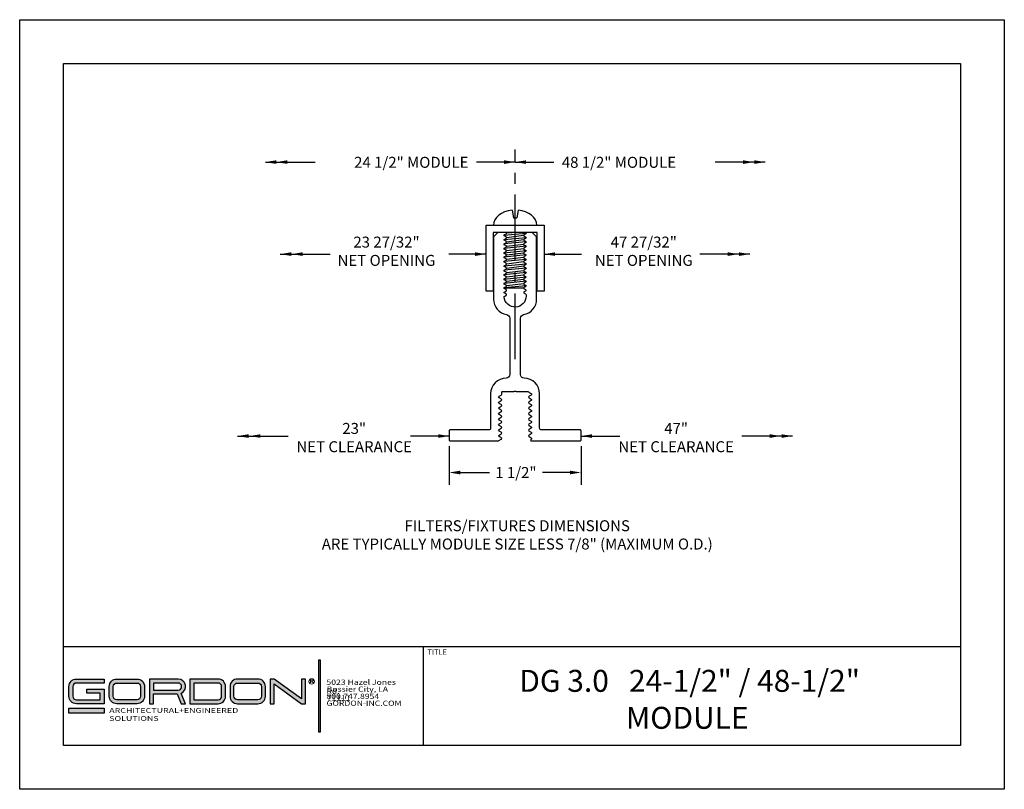
# Model space of a CAD drawing. Units: inches. Extents: x -1 to 245, y -2 to 7.
# Drawn here: x 25 to 37, y -2 to 7 of the extents above; entities that cross this region are included whole.
import ezdxf

# ---------------------------------------------------------------- set-up
doc = ezdxf.new("R2010")
doc.units = ezdxf.units.IN
doc.header["$MEASUREMENT"] = 0
doc.header["$PDMODE"] = 3
doc.linetypes.add('CENTER', pattern=[2, 1.25, -0.25, 0.25, -0.25])
doc.linetypes.add('CENTER2', pattern=[1.125, 0.75, -0.125, 0.125, -0.125])
doc.layers.get('0').update_dxf_attribs({"linetype": 'CONTINUOUS'})
doc.layers.get('Defpoints').update_dxf_attribs({"color": 252, "linetype": 'CONTINUOUS'})
for name, color, linetype in [('DETAIL', 1, 'CONTINUOUS'), ('DIM', 1, 'CONTINUOUS'), ('TEXT', 3, 'CONTINUOUS')]:
    doc.layers.add(name, color=color, linetype=linetype)
doc.layers.add('LOGO', color=7, linetype='CONTINUOUS', lineweight=5)
doc.styles.add('ArTB', font='romand.shx')
doc.styles.add('STD', font='arial.ttf')
doc.dimstyles.new('M-DIM1$0', dxfattribs={"dimtxt": 0.125, "dimasz": 0.125, "dimexe": 0.14, "dimexo": 0.07, "dimgap": 0.09, "dimtad": 0, "dimtih": 1, "dimtoh": 1, "dimdec": 6, "dimzin": 3, "dimdsep": 46, "dimlunit": 5, "dimtxsty": 'STD', "dimcen": 0, "dimclrd": 2, "dimclre": 3, "dimclrt": 256, "dimadec": 0, "dimazin": 0, "dimtfac": 1, "dimtdec": 6, "dimtofl": 0, "dimtmove": 1, "dimatfit": 3, "dimfxl": 1, "dimfrac": 2, "dimtolj": 1, "dimtzin": 0, "dimarcsym": 0})
doc.dimstyles.new('M-DIM1$7', dxfattribs={"dimtxt": 0.125, "dimasz": 0.125, "dimexe": 0.14, "dimexo": 0.07, "dimgap": 0.09, "dimtad": 0, "dimtih": 1, "dimtoh": 1, "dimdec": 6, "dimzin": 3, "dimdsep": 46, "dimlunit": 5, "dimtxsty": 'STD', "dimcen": 0, "dimclrd": 256, "dimclre": 3, "dimclrt": 256, "dimadec": 0, "dimazin": 0, "dimtfac": 1, "dimtdec": 6, "dimtofl": 0, "dimtmove": 0, "dimatfit": 3, "dimfxl": 1, "dimfrac": 2, "dimtolj": 1, "dimtzin": 0, "dimarcsym": 0})

# ---------------------------------------------------------------- blocks, each defined once
blk = doc.blocks.new('*D50')
at = {"layer": 'Defpoints', "color": 0}
for p in [(30.241, 1.941), (31.741, 1.941), (31.741, 1.571)]:
    blk.add_point(p, dxfattribs=at)
at = {"layer": 'DIM', "color": 3, "lineweight": -2}
for p, q in [((30.241, 1.871), (30.241, 1.431)), ((31.741, 1.871), (31.741, 1.431))]:
    blk.add_line(p, q, dxfattribs=at)
at = {"layer": 'DIM', "color": 2, "lineweight": -2}
for p, q in [((30.366, 1.571), (30.699, 1.571)), ((31.616, 1.571), (31.302, 1.571))]:
    blk.add_line(p, q, dxfattribs=at)
at = {"layer": 'DIM', "color": 2}
for points in [[(30.366, 1.592), (30.366, 1.55), (30.241, 1.571)], [(31.616, 1.592), (31.616, 1.55), (31.741, 1.571)]]:
    blk.add_solid(points, dxfattribs=at)
at = {"layer": 'DIM', "insert": (31, 1.571), "char_height": 0.125, "attachment_point": 5, "style": 'STD'}
blk.add_mtext('\\A1;1 1/2"\\P', dxfattribs=at)
blk = doc.blocks.new('GOR-22644')
blk.add_lwpolyline([(-0.279, 0.535), (-0.279, 0.145, -0.414214), (-0.299, 0.125), (-0.74, 0.125, 0.414214), (-0.75, 0.115), (-0.75, 0.01, 0.414214), (-0.74, 0), (-0.194, 0, 0.134197), (-0.184, 0.003), (-0.158, 0.018, 0.570702), (-0.158, 0.035), (-0.183, 0.049, -0.570702), (-0.183, 0.067), (-0.158, 0.081, 0.570702), (-0.158, 0.098), (-0.183, 0.112, -0.570702), (-0.183, 0.13), (-0.158, 0.144, 0.570702), (-0.158, 0.161), (-0.183, 0.175, -0.570702), (-0.183, 0.193), (-0.158, 0.207, 0.570702), (-0.158, 0.224), (-0.183, 0.238, -0.570702), (-0.183, 0.256), (-0.158, 0.27, 0.570702), (-0.158, 0.287), (-0.183, 0.301, -0.570702), (-0.183, 0.319), (-0.158, 0.333, 0.570702), (-0.158, 0.35), (-0.183, 0.364, -0.570702), (-0.183, 0.382), (-0.158, 0.396, 0.570702), (-0.158, 0.413), (-0.183, 0.427, -0.570702), (-0.183, 0.445), (-0.158, 0.459, 0.570702), (-0.158, 0.476), (-0.183, 0.49, -0.570702), (-0.183, 0.508), (-0.158, 0.522, 0.265271), (-0.153, 0.531), (-0.153, 0.552, -0.414214), (-0.143, 0.562), (-0.014, 0.562, 0.198912), (-0.007, 0.565, -0.414214), (0.007, 0.565, 0.198912), (0.014, 0.562), (0.146, 0.562, -0.267949), (0.155, 0.557, 0.12911), (0.158, 0.553), (0.183, 0.539, -0.570702), (0.183, 0.522), (0.158, 0.508, 0.570702), (0.158, 0.49), (0.183, 0.476, -0.570702), (0.183, 0.459), (0.158, 0.445, 0.570702), (0.158, 0.427), (0.183, 0.413, -0.570702), (0.183, 0.396), (0.158, 0.382, 0.570702), (0.158, 0.364), (0.183, 0.35, -0.570702), (0.183, 0.333), (0.158, 0.319, 0.570702), (0.158, 0.301), (0.183, 0.287, -0.570702), (0.183, 0.27), (0.158, 0.256, 0.570702), (0.158, 0.238), (0.183, 0.224, -0.570702), (0.183, 0.207), (0.158, 0.193, 0.570702), (0.158, 0.175), (0.183, 0.161, -0.570702), (0.183, 0.144), (0.158, 0.13, 0.570702), (0.158, 0.112), (0.183, 0.098, -0.570702), (0.183, 0.081), (0.158, 0.067, 0.570702), (0.158, 0.049), (0.183, 0.035, -0.570702), (0.183, 0.018), (0.181, 0.017, 0.759077), (0.185, 0), (0.74, 0, 0.414214), (0.75, 0.01), (0.75, 0.115, 0.414214), (0.74, 0.125), (0.299, 0.125, -0.414214), (0.279, 0.145), (0.279, 0.535, 0.409561), (0.102, 0.715, -0.409561), (0.063, 0.755), (0.063, 1.399, -0.364888), (0.096, 1.438, 0.364888), (0.245, 1.615), (0.245, 2.325), (0.195, 2.375), (0.135, 2.375, 0.414214), (0.125, 2.365, -0.297503), (0.119, 2.356), (0.104, 2.349, 0.652782), (0.104, 2.331), (0.119, 2.324, -0.652782), (0.119, 2.306), (0.104, 2.299, 0.652782), (0.104, 2.281), (0.119, 2.274, -0.652782), (0.119, 2.256), (0.104, 2.249, 0.652782), (0.104, 2.231), (0.119, 2.224, -0.652782), (0.119, 2.206), (0.104, 2.199, 0.652782), (0.104, 2.181), (0.119, 2.174, -0.652782), (0.119, 2.156), (0.104, 2.149, 0.652782), (0.104, 2.131), (0.119, 2.124, -0.652782), (0.119, 2.106), (0.104, 2.099, 0.652782), (0.104, 2.081), (0.119, 2.074, -0.652782), (0.119, 2.056), (0.104, 2.049, 0.652782), (0.104, 2.031), (0.119, 2.024, -0.652782), (0.119, 2.006), (0.104, 1.999, 0.652782), (0.104, 1.981), (0.119, 1.974, -0.652782), (0.119, 1.956), (0.104, 1.949, 0.652782), (0.104, 1.931), (0.119, 1.924, -0.652782), (0.119, 1.906), (0.104, 1.899, 0.652782), (0.104, 1.881), (0.119, 1.874, -0.652782), (0.119, 1.856), (0.104, 1.849, 0.652782), (0.104, 1.831), (0.119, 1.824, -0.652782), (0.119, 1.806), (0.104, 1.799, 0.652782), (0.104, 1.781), (0.119, 1.774, -0.652782), (0.119, 1.756), (0.104, 1.749, 0.652782), (0.104, 1.731), (0.119, 1.724, -0.652782), (0.119, 1.706), (0.104, 1.699, 0.652782), (0.104, 1.681), (0.119, 1.674, -0.297503), (0.125, 1.665), (0.125, 1.65, -0.958177), (-0.125, 1.639, -0.318555), (-0.119, 1.649), (-0.104, 1.656, 0.646731), (-0.104, 1.674), (-0.119, 1.681, -0.646731), (-0.119, 1.699), (-0.104, 1.706, 0.646731), (-0.104, 1.724), (-0.119, 1.731, -0.646731), (-0.119, 1.749), (-0.104, 1.756, 0.646731), (-0.104, 1.774), (-0.119, 1.781, -0.646731), (-0.119, 1.799), (-0.104, 1.806, 0.646731), (-0.104, 1.824), (-0.119, 1.831, -0.646731), (-0.119, 1.849), (-0.104, 1.856, 0.646731), (-0.104, 1.874), (-0.119, 1.881, -0.646731), (-0.119, 1.899), (-0.104, 1.906, 0.646731), (-0.104, 1.924), (-0.119, 1.931, -0.646731), (-0.119, 1.949), (-0.104, 1.956, 0.646731), (-0.104, 1.974), (-0.119, 1.981, -0.646731), (-0.119, 1.999), (-0.104, 2.006, 0.646731), (-0.104, 2.024), (-0.119, 2.031, -0.646731), (-0.119, 2.049), (-0.104, 2.056, 0.646731), (-0.104, 2.074), (-0.119, 2.081, -0.646731), (-0.119, 2.099), (-0.104, 2.106, 0.646731), (-0.104, 2.124), (-0.119, 2.131, -0.646731), (-0.119, 2.149), (-0.104, 2.156, 0.646731), (-0.104, 2.174), (-0.119, 2.181, -0.646731), (-0.119, 2.199), (-0.104, 2.206, 0.646731), (-0.104, 2.224), (-0.119, 2.231, -0.646731), (-0.119, 2.249), (-0.104, 2.256, 0.646731), (-0.104, 2.274), (-0.119, 2.281, -0.646731), (-0.119, 2.299), (-0.104, 2.306, 0.646731), (-0.104, 2.324), (-0.119, 2.331, -0.646731), (-0.119, 2.349), (-0.104, 2.356, 0.808225), (-0.108, 2.375), (-0.195, 2.375), (-0.245, 2.325), (-0.245, 1.615, 0.364888), (-0.096, 1.438, -0.364888), (-0.062, 1.399), (-0.062, 0.755, -0.409561), (-0.102, 0.715, 0.409561)], format="xyb", close=True)

msp = doc.modelspace()

# ---------------------------------------------------------------- hatches: boundary and pattern name
h = msp.add_hatch(color=256)
h.dxf.hatch_style = 1
h.paths.add_polyline_path([(28.7717051, -0.5620915), (28.7567051, -0.5620915), (28.7567051, -1.3870915), (28.7717051, -1.3870915)])
h = msp.add_hatch(color=256)
h.dxf.hatch_style = 1
h.paths.add_polyline_path([(26.314887, -0.7811325), (25.9981053, -0.7811325, 0.4142135624), (25.9131053, -0.8661325), (25.9131053, -0.9773401, 0.4142135624), (25.9981053, -1.0623401), (26.314887, -1.0623401), (26.314887, -0.8963763), (26.1165938, -0.8963763), (26.1165938, -0.9413763), (26.269887, -0.9413763), (26.269887, -1.0173401), (25.9981053, -1.0173401, -0.4142135624), (25.9581053, -0.9773401), (25.9581053, -0.8661325, -0.4142135624), (25.9981053, -0.8261325), (26.314887, -0.8261325)])
h.paths.add_polyline_path([(26.6887822, -0.7811325), (26.4570005, -0.7811325, 0.4142135624), (26.3720005, -0.8661325), (26.3720005, -0.9773401, 0.4142135624), (26.4570005, -1.0623401), (26.6887822, -1.0623401, 0.4142135624), (26.7737822, -0.9773401), (26.7737822, -0.8661325, 0.4142135624)])
h.paths.add_polyline_path([(26.6887822, -0.8261325, -0.4142135624), (26.7287822, -0.8661325), (26.7287822, -0.9773401, -0.4142135624), (26.6887822, -1.0173401), (26.4570005, -1.0173401, -0.4142135624), (26.4170005, -0.9773401), (26.4170005, -0.8661325, -0.4142135624), (26.4570005, -0.8261325)], flags=16)
h.paths.add_polyline_path([(27.1563684, -0.7811325), (26.8301393, -0.7811325), (26.8301393, -1.0623401), (26.8751393, -1.0623401), (26.8751393, -0.9511325), (27.1436311, -0.9511325), (27.192255, -1.0623401), (27.2413684, -1.0623401), (27.1897572, -0.9443002, 0.8160931438)])
h.paths.add_polyline_path([(27.1563684, -0.8261325, -1), (27.1563684, -0.9061325), (26.8751393, -0.9061325), (26.8751393, -0.8261325)], flags=16)
h.paths.add_polyline_path([(27.6109668, -0.7811325), (27.2884213, -0.7811325), (27.2884213, -1.0623401), (27.6109668, -1.0623401, 0.4142135624), (27.6959668, -0.9773401), (27.6959668, -0.8661325, 0.4142135624)])
h.paths.add_polyline_path([(27.6109668, -0.8261325, -0.4142135624), (27.6509668, -0.8661325), (27.6509668, -0.9773401, -0.4142135624), (27.6109668, -1.0173401), (27.3334213, -1.0173401), (27.3334213, -0.8261325)], flags=16)
h.paths.add_polyline_path([(28.0635422, -0.7811325), (27.8317553, -0.7811325, 0.4142135624), (27.7467553, -0.8661325), (27.7467553, -0.9773401, 0.4142135624), (27.8317553, -1.0623401), (28.0635422, -1.0623401, 0.4142135624), (28.1485422, -0.9773401), (28.1485422, -0.8661325, 0.4142135624)])
h.paths.add_polyline_path([(28.0635422, -0.8261325, -0.4142135624), (28.1035422, -0.8661325), (28.1035422, -0.9773401, -0.4142135624), (28.0635422, -1.0173401), (27.8317553, -1.0173401, -0.4142135624), (27.7917553, -0.9773401), (27.7917553, -0.8661325, -0.4142135624), (27.8317553, -0.8261325)], flags=16)
h.paths.add_polyline_path([(28.2497051, -0.7811325), (28.2047051, -0.7811325), (28.2047051, -1.0623401), (28.2497051, -1.0623401), (28.2497051, -0.83667), (28.5617051, -1.0623401), (28.6067051, -1.0623401), (28.6067051, -0.7811325), (28.5617051, -0.7811325), (28.5617051, -1.0068027)])
h = msp.add_hatch(color=1)
h.dxf.hatch_style = 1
h.paths.add_polyline_path([(26.314887, -1.1130505), (25.9131053, -1.1130505), (25.9131053, -1.1680505), (26.314887, -1.1680505)])

# ---------------------------------------------------------------- linework, layer by layer
at = {"color": 254}
for p, q in [((25.8531053, 6.227932), (36.0581053, 6.227932)), ((25.8531053, -1.536848), (25.8531053, 6.227932)), ((36.0581053, 6.227932), (36.0581053, -1.536848)), ((25.8531053, -0.411848), (36.0581053, -0.411848)), ((29.9468553, -1.536848), (29.9468553, -0.411848)), ((36.0581053, -1.536848), (25.8531053, -1.536848))]:
    msp.add_line(p, q, dxfattribs=at)
at = {"color": 1, "lineweight": 5}
for p, q in [((28.6631446, -0.7924171), (28.6631446, -0.8247261)), ((28.6631446, -0.7924171), (28.6819302, -0.7924171)), ((28.6631446, -0.8113558), (28.6819302, -0.8113558)), ((28.6847191, -0.8109358), (28.6923996, -0.8247261))]:
    msp.add_line(p, q, dxfattribs=at)
for points in [[(31.2412161, 4.3059284), (30.7412161, 4.3059284), (30.7412161, 3.6359284), (30.6612161, 3.6359284), (30.6612161, 4.3859284), (31.3212161, 4.3859284), (31.3212161, 3.6359284), (31.2412161, 3.6359284)], [(28.7567051, -1.3870915), (28.7567051, -0.5620915), (28.7717051, -0.5620915), (28.7717051, -1.3870915)], [(28.6067051, -0.7811325), (28.5617051, -0.7811325), (28.5617051, -1.0068027), (28.2497051, -0.7811325), (28.2047051, -0.7811325), (28.2047051, -1.0623401), (28.2497051, -1.0623401), (28.2497051, -0.83667), (28.5617051, -1.0623401), (28.6067051, -1.0623401)]]:
    msp.add_lwpolyline(points, close=True)
for points in [[(26.269887, -1.0173401), (26.269887, -0.9413763), (26.1165938, -0.9413763), (26.1165938, -0.8963763), (26.314887, -0.8963763), (26.314887, -1.0623401), (25.9981053, -1.0623401, -0.4142135624), (25.9131053, -0.9773401), (25.9131053, -0.8661325, -0.4142135624), (25.9981053, -0.7811325), (26.314887, -0.7811325), (26.314887, -0.8261325), (25.9981053, -0.8261325, 0.4142135624), (25.9581053, -0.8661325), (25.9581053, -0.9773401, 0.4142135624), (25.9981053, -1.0173401)], [(26.4570005, -1.0623401, -0.4142135624), (26.3720005, -0.9773401), (26.3720005, -0.8661325, -0.4142135624), (26.4570005, -0.7811325), (26.6887822, -0.7811325, -0.4142135624), (26.7737822, -0.8661325), (26.7737822, -0.9773401, -0.4142135624), (26.6887822, -1.0623401)], [(26.8301393, -1.0623401), (26.8751393, -1.0623401), (26.8751393, -0.9511325), (27.1436311, -0.9511325), (27.192255, -1.0623401), (27.2413684, -1.0623401), (27.1897572, -0.9443002, 0.8160931438), (27.1563684, -0.7811325), (26.8301393, -0.7811325)], [(27.6109668, -1.0623401, 0.4142135624), (27.6959668, -0.9773401), (27.6959668, -0.8661325, 0.4142135624), (27.6109668, -0.7811325), (27.2884213, -0.7811325), (27.2884213, -1.0623401)], [(27.8317553, -0.7811325, 0.4142135624), (27.7467553, -0.8661325), (27.7467553, -0.9773401, 0.4142135624), (27.8317553, -1.0623401), (28.0635422, -1.0623401, 0.4142135624), (28.1485422, -0.9773401), (28.1485422, -0.8661325, 0.4142135624), (28.0635422, -0.7811325)], [(26.6887822, -0.8261325, -0.4142135624), (26.7287822, -0.8661325), (26.7287822, -0.9773401, -0.4142135624), (26.6887822, -1.0173401), (26.4570005, -1.0173401, -0.4142135624), (26.4170005, -0.9773401), (26.4170005, -0.8661325, -0.4142135624), (26.4570005, -0.8261325)], [(27.1563684, -0.8261325), (26.8751393, -0.8261325), (26.8751393, -0.9061325), (27.1563684, -0.9061325, 1)], [(27.6109668, -0.8261325), (27.3334213, -0.8261325), (27.3334213, -1.0173401), (27.6109668, -1.0173401, 0.4142135624), (27.6509668, -0.9773401), (27.6509668, -0.8661325, 0.4142135624)], [(27.8317553, -1.0173401, -0.4142135624), (27.7917553, -0.9773401), (27.7917553, -0.8661325, -0.4142135624), (27.8317553, -0.8261325), (28.0635422, -0.8261325, -0.4142135624), (28.1035422, -0.8661325), (28.1035422, -0.9773401, -0.4142135624), (28.0635422, -1.0173401)]]:
    msp.add_lwpolyline(points, format="xyb", close=True)
at = {"color": 1}
msp.add_lwpolyline([(26.314887, -1.1680505), (25.9131053, -1.1680505), (25.9131053, -1.1130505), (26.314887, -1.1130505)], close=True, dxfattribs=at)
at = {"color": 1, "lineweight": 5}
msp.add_circle((28.6754621, -0.8082822), 0.0315, dxfattribs=at)
msp.add_arc((28.6819302, -0.8018865), 0.0094694, 270, 90, dxfattribs=at)
at = {"layer": 'Defpoints'}
for p, q in [((25.3531053, 6.727932), (36.5581053, 6.727932)), ((25.3531053, -2.036848), (25.3531053, 6.727932)), ((36.5581053, 6.727932), (36.5581053, -2.036848)), ((36.5581053, -2.036848), (25.3531053, -2.036848))]:
    msp.add_line(p, q, dxfattribs=at)
at = {"layer": 'DETAIL', "color": 5}
for p, q in [((30.9557995, 4.5591053), (30.9732528, 4.4730601)), ((31.0266328, 4.5591053), (31.0091795, 4.4730601)), ((30.7452161, 4.3859284), (31.2372161, 4.3859284)), ((30.9732528, 4.4730601), (31.0091795, 4.4730601)), ((30.8665697, 4.2735638), (31.1165697, 4.2985638)), ((30.8967313, 4.2490044), (31.0854494, 4.2730755)), ((30.8967528, 4.298937), (30.9591161, 4.3059284)), ((30.8665697, 4.2235638), (31.1158812, 4.248495)), ((31.1158812, 4.198495), (30.8665697, 4.1735638)), ((31.1158812, 4.148495), (30.8665697, 4.1235638)), ((30.8967313, 4.1990044), (31.0854494, 4.2230755)), ((30.8967313, 4.1490044), (31.0854494, 4.1730755)), ((30.8665697, 4.0735638), (31.1158812, 4.098495)), ((31.1158812, 4.048495), (30.8665697, 4.0235638)), ((30.8967313, 4.0990044), (31.0854494, 4.1230755)), ((30.8967313, 4.0490044), (31.0854494, 4.0730755)), ((31.1158812, 3.998495), (30.8665697, 3.9735638)), ((30.8665697, 3.9235638), (31.1158812, 3.948495)), ((30.8967313, 3.9990044), (31.0854494, 4.0230755)), ((30.8967313, 3.9490044), (31.0854494, 3.9730755)), ((30.8967313, 3.8990044), (31.0854494, 3.9230755)), ((31.1158812, 3.898495), (30.8665697, 3.8735638)), ((31.1158812, 3.848495), (30.8665697, 3.8235638)), ((30.8967313, 3.8490044), (31.0854494, 3.8730755)), ((30.8967313, 3.7990044), (31.0854494, 3.8230755)), ((30.8665697, 3.7735638), (31.1158812, 3.798495)), ((31.1158812, 3.748495), (30.8665697, 3.7235638)), ((31.1158812, 3.698495), (30.8665697, 3.6735638)), ((30.8967313, 3.7490044), (31.0854494, 3.7730755)), ((30.8967313, 3.6990044), (31.0854494, 3.7230755)), ((30.8665337, 3.6734284), (31.0855337, 3.6734284))]:
    msp.add_line(p, q, dxfattribs=at)
for start_param, end_param in [(1.7152683192, 3.1415926536), (0, 1.4263243344)]:
    msp.add_ellipse((30.9912161, 4.3859284), major_axis=(0.246, 0), ratio=0.7113821138, start_param=start_param, end_param=end_param, dxfattribs=at)
at = {"layer": 'DIM', "linetype": 'CENTER2'}
msp.add_line((30.9912161, 2.8604155), (30.9912161, 5.249187), dxfattribs=at)

# ---------------------------------------------------------------- block references
at = {"linetype": 'CENTER'}
msp.add_blockref('GOR-22644', (30.9912161, 1.9309284), dxfattribs=at)

# ---------------------------------------------------------------- texts
at = {"layer": 'DIM', "style": 'STD'}
for s, insert, char_height, attachment_point in [('24 1/2" MODULE', (30.4598983, 5.1660239), 0.125, 3), ('48 1/2" MODULE', (31.522534, 5.1660239), 0.125, 1), ('23 27/32"\\PNET OPENING', (29.5272381, 4.0745582), 0.125, 5), ('47 27/32"\\PNET OPENING', (32.4551942, 4.0745582), 0.125, 5), ('23"\\PNET CLEARANCE', (29.159476, 1.9526578), 0.125, 5), ('47"\\PNET CLEARANCE', (32.8229563, 1.9526578), 0.125, 5), ('FILTERS/FIXTURES DIMENSIONS\\PARE TYPICALLY MODULE SIZE LESS 7/8" (MAXIMUM O.D.)', (31.0155339, 1.0275558), 0.125000012, 2)]:
    msp.add_mtext(s, dxfattribs=dict(at, insert=insert, char_height=char_height, attachment_point=attachment_point))
at = {"layer": 'LOGO', "color": 7, "attachment_point": 1, "style": 'ArTB'}
for s, insert, char_height in [('{\\f@Arial Unicode MS|b0|i0|c0|p34;\\W1.2;5023 Hazel Jones Rd.}', (28.8441582, -0.7871756), 0.060000001), ('{\\f@Arial Unicode MS|b0|i0|c0|p34;\\W1.2;\\C256;Bossier City, LA 71111}', (28.8469902, -0.8664626), 0.060000001), ('\\f@Arial Unicode MS|b0|i0;\\W1.2;800.747.8954', (28.8441582, -0.9471756), 0.060000001), ('\\f@Arial Unicode MS|b0|i0;\\W1.35;ARCHITECTURAL+ENGINEERED SOLUTIONS', (26.3719125, -1.1111401), 0.054999998), ('\\f@Arial Unicode MS|b0|i0;\\W1.2;GORDON-INC.COM', (28.8450222, -1.0264626), 0.060000001)]:
    msp.add_mtext(s, dxfattribs=dict(at, insert=insert, char_height=char_height))
at = {"layer": 'TEXT', "color": 3, "style": 'STD'}
msp.add_text('TITLE', height=0.0625, dxfattribs=at).set_placement((29.9914309, -0.5049453))
at = {"layer": 'TEXT', "style": 'STD'}
for s, height, p in [('DG 3.0   24-1/2" / 48-1/2"', 0.250000001, (31.0386331, -0.9265255)), ('MODULE', 0.25, (32.2517982, -1.347626))]:
    msp.add_text(s, height=height, dxfattribs=at).set_placement(p)

# ---------------------------------------------------------------- dimensions: what is measured, and where the dimension line sits
at = {"layer": 'DIM'}
dim = msp.add_linear_dim(base=(31.7412161, 1.571214), p1=(30.2412161, 1.9409284), p2=(31.7412161, 1.9409284), dimstyle='M-DIM1$0', override={"dimpost": '"\\P'}, dxfattribs=at)
dim.commit()
dim.dimension.update_dxf_attribs({"geometry": '*D50', "text_midpoint": (31.0001292, 1.571214), "dimtype": 160})

# ---------------------------------------------------------------- leaders
for points in [[(28.1486571, 5.105958), (28.5901313, 5.105958)], [(28.2739096, 5.105958), (28.7153837, 5.105958)], [(30.9912161, 5.105958), (30.549742, 5.105958)], [(30.9912161, 5.105958), (31.4326903, 5.105958)], [(33.7100947, 5.105958), (33.2686206, 5.105958)], [(33.8380417, 5.105958), (33.3965676, 5.105958)], [(28.3187364, 4.058068), (28.7602105, 4.058068)], [(28.4466833, 4.058068), (28.8881575, 4.058068)], [(30.6612161, 4.058068), (30.236242, 4.058068)], [(31.3212161, 4.058068), (31.7461903, 4.058068)], [(33.5357489, 4.058068), (33.0942748, 4.058068)], [(33.6636959, 4.058068), (33.2222218, 4.058068)], [(27.8329049, 1.9860696), (28.1886889, 1.9860696)], [(27.9679519, 1.9860696), (28.409426, 1.9860696)], [(30.2412161, 1.9860696), (29.799742, 1.9860696)], [(31.7412161, 1.9860696), (32.1826903, 1.9860696)], [(34.0144804, 1.9860696), (33.5730063, 1.9860696)], [(34.1495274, 1.9860696), (33.7937434, 1.9860696)]]:
    msp.add_leader(points, dimstyle='M-DIM1$7', dxfattribs=at)

doc.saveas('drawing.dxf')
